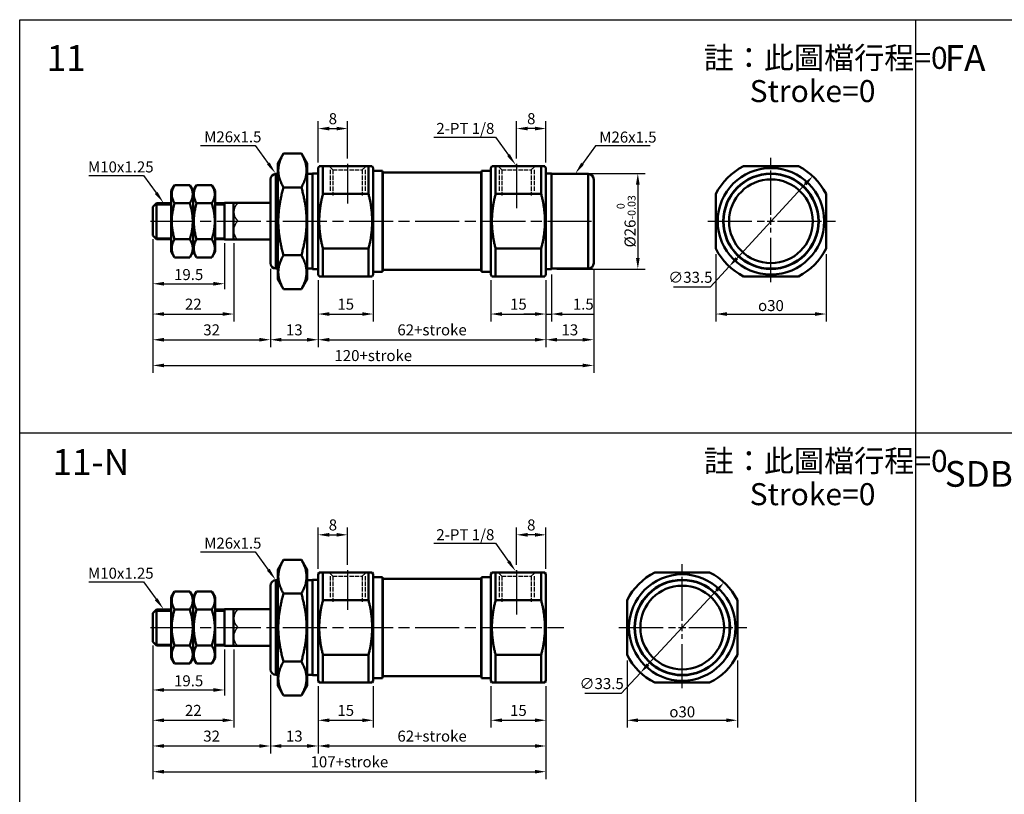
# Model space of a CAD drawing. Units: millimetres. Extents: x 108 to 797, y 390 to 805.
# Drawn here: x 108 to 376, y 594 to 805 of the extents above; entities that cross this region are included whole.
import ezdxf

# ---------------------------------------------------------------- set-up
doc = ezdxf.new("R2010")
doc.units = ezdxf.units.MM
doc.linetypes.add('AM_ISO02W050', pattern=[7.5, 6, -1.5])
doc.linetypes.add('AM_ISO08W050', pattern=[18, 12, -1.5, 3, -1.5])
for name, color, linetype, lineweight in [('AM_5', 5, 'Continuous', 25), ('AM_7', 1, 'AM_ISO08W050', 25), ('AM_HID', 3, 'AM_ISO02W050', 25), ('AM_VIS', 7, 'Continuous', 50)]:
    doc.layers.add(name, color=color, linetype=linetype, lineweight=lineweight)
doc.styles.add('CHINESET', font='simplex.shx', dxfattribs={"bigfont": 'CHINESET.shx'})
doc.styles.get("Standard").update_dxf_attribs({"font": 'ISOCP.SHX', "bigfont": 'CHINESET.SHX'})
doc.dimstyles.new('AM_ISO', dxfattribs={"dimtxt": 3, "dimasz": 3, "dimexe": 2, "dimexo": 1.5, "dimgap": 0.8, "dimtad": 1, "dimdsep": 46, "dimtxsty": 'STANDARD', "dimcen": 3, "dimclrd": 256, "dimclre": 256, "dimclrt": 256, "dimadec": 0, "dimazin": 2, "dimtp": 0.1, "dimtm": 0.1, "dimtfac": 0.71, "dimtmove": 0, "dimatfit": 3, "dimfxl": 1, "dimlwd": -1, "dimlwe": -1, "dimarcsym": 0})
doc.dimstyles.new('AM_ISO$0', dxfattribs={"dimtxt": 3, "dimasz": 3, "dimexe": 1.5, "dimexo": 1, "dimgap": 1, "dimtad": 1, "dimdsep": 46, "dimtxsty": 'STANDARD', "dimcen": 0, "dimclrd": 256, "dimclre": 256, "dimclrt": 256, "dimadec": 0, "dimazin": 2, "dimtp": 0.1, "dimtm": 0.1, "dimtfac": 0.71, "dimtmove": 0, "dimatfit": 3, "dimfxl": 1, "dimtolj": 2, "dimlwd": -1, "dimlwe": -1, "dimarcsym": 0})
doc.dimstyles.new('AM_ISO$3', dxfattribs={"dimtxt": 3, "dimasz": 3, "dimexe": 2, "dimexo": 1.5, "dimgap": 0.8, "dimtad": 1, "dimtoh": 1, "dimdsep": 46, "dimtxsty": 'STANDARD', "dimcen": 3, "dimclrd": 256, "dimclre": 256, "dimclrt": 256, "dimadec": 0, "dimazin": 2, "dimtp": 0.1, "dimtm": 0.1, "dimtfac": 0.71, "dimtofl": 0, "dimtmove": 0, "dimatfit": 0, "dimfxl": 1, "dimlwd": -1, "dimlwe": -1, "dimarcsym": 0})

# ---------------------------------------------------------------- blocks, each defined once
blk = doc.blocks.new('*D2')
at = {"layer": 'AM_5'}
for p, q in [((144.26, 745.11), (144.26, 723.26)), ((166.26, 744.51), (166.26, 723.26)), ((147.26, 725.26), (163.26, 725.26))]:
    blk.add_line(p, q, dxfattribs=at)
for points in [[(147.26, 725.76), (147.26, 724.76), (144.26, 725.26)], [(163.26, 725.76), (163.26, 724.76), (166.26, 725.26)]]:
    blk.add_solid(points, dxfattribs=at)
at = {"layer": 'Defpoints', "color": 0}
for p in [(144.26, 746.61), (166.26, 746.01), (166.26, 725.26)]:
    blk.add_point(p, dxfattribs=at)
at = {"layer": 'AM_5', "insert": (155.26, 727.56), "char_height": 3, "attachment_point": 5}
blk.add_mtext('22', dxfattribs=at)
blk = doc.blocks.new('*D3')
at = {"layer": 'AM_5'}
for p, q in [((176.26, 737.61), (176.26, 716.26)), ((189.26, 734.51), (189.26, 716.26)), ((179.26, 718.26), (186.26, 718.26))]:
    blk.add_line(p, q, dxfattribs=at)
for points in [[(179.26, 718.76), (179.26, 717.76), (176.26, 718.26)], [(186.26, 718.76), (186.26, 717.76), (189.26, 718.26)]]:
    blk.add_solid(points, dxfattribs=at)
at = {"layer": 'Defpoints', "color": 0}
for p in [(176.26, 739.11), (189.26, 736.01), (189.26, 718.26)]:
    blk.add_point(p, dxfattribs=at)
at = {"layer": 'AM_5', "insert": (182.76, 720.56), "char_height": 3, "attachment_point": 5}
blk.add_mtext('13', dxfattribs=at)
blk = doc.blocks.new('*D4')
at = {"layer": 'AM_5'}
for p, q in [((189.26, 734.51), (189.26, 723.26)), ((204.26, 734.51), (204.26, 723.26)), ((192.26, 725.26), (201.26, 725.26))]:
    blk.add_line(p, q, dxfattribs=at)
for points in [[(192.26, 725.76), (192.26, 724.76), (189.26, 725.26)], [(201.26, 725.76), (201.26, 724.76), (204.26, 725.26)]]:
    blk.add_solid(points, dxfattribs=at)
at = {"layer": 'Defpoints', "color": 0}
for p in [(189.26, 736.01), (204.26, 736.01), (204.26, 725.26)]:
    blk.add_point(p, dxfattribs=at)
at = {"layer": 'AM_5', "insert": (196.76, 727.56), "char_height": 3, "attachment_point": 5}
blk.add_mtext('15', dxfattribs=at)
blk = doc.blocks.new('*D5')
at = {"layer": 'AM_5'}
for p, q in [((236.26, 734.51), (236.26, 723.26)), ((251.26, 734.51), (251.26, 723.26)), ((239.26, 725.26), (248.26, 725.26))]:
    blk.add_line(p, q, dxfattribs=at)
for points in [[(239.26, 725.76), (239.26, 724.76), (236.26, 725.26)], [(248.26, 725.76), (248.26, 724.76), (251.26, 725.26)]]:
    blk.add_solid(points, dxfattribs=at)
at = {"layer": 'Defpoints', "color": 0}
for p in [(236.26, 736.01), (251.26, 736.01), (251.26, 725.26)]:
    blk.add_point(p, dxfattribs=at)
at = {"layer": 'AM_5', "insert": (243.76, 727.56), "char_height": 3, "attachment_point": 5}
blk.add_mtext('15', dxfattribs=at)
blk = doc.blocks.new('*D6')
at = {"layer": 'AM_5'}
for p, q in [((264.26, 737.61), (264.26, 716.26)), ((251.26, 734.51), (251.26, 716.26)), ((254.26, 718.26), (261.26, 718.26))]:
    blk.add_line(p, q, dxfattribs=at)
for points in [[(254.26, 718.76), (254.26, 717.76), (251.26, 718.26)], [(261.26, 718.76), (261.26, 717.76), (264.26, 718.26)]]:
    blk.add_solid(points, dxfattribs=at)
at = {"layer": 'Defpoints', "color": 0}
for p in [(264.26, 739.11), (251.26, 736.01), (264.26, 718.26)]:
    blk.add_point(p, dxfattribs=at)
at = {"layer": 'AM_5', "insert": (257.76, 720.56), "char_height": 3, "attachment_point": 5}
blk.add_mtext('13', dxfattribs=at)
blk = doc.blocks.new('*D7')
at = {"layer": 'AM_5'}
for p, q in [((189.26, 734.51), (189.26, 716.26)), ((251.26, 734.51), (251.26, 716.26)), ((192.26, 718.26), (248.26, 718.26))]:
    blk.add_line(p, q, dxfattribs=at)
for points in [[(192.26, 718.76), (192.26, 717.76), (189.26, 718.26)], [(248.26, 718.76), (248.26, 717.76), (251.26, 718.26)]]:
    blk.add_solid(points, dxfattribs=at)
at = {"layer": 'Defpoints', "color": 0}
for p in [(189.26, 736.01), (251.26, 736.01), (251.26, 718.26)]:
    blk.add_point(p, dxfattribs=at)
at = {"layer": 'AM_5', "insert": (220.26, 720.56), "char_height": 3, "attachment_point": 5}
blk.add_mtext('62+stroke', dxfattribs=at)
blk = doc.blocks.new('*D8')
at = {"layer": 'AM_5'}
for p, q in [((144.26, 745.11), (144.26, 716.26)), ((176.26, 737.61), (176.26, 716.26)), ((147.26, 718.26), (173.26, 718.26))]:
    blk.add_line(p, q, dxfattribs=at)
for points in [[(147.26, 718.76), (147.26, 717.76), (144.26, 718.26)], [(173.26, 718.76), (173.26, 717.76), (176.26, 718.26)]]:
    blk.add_solid(points, dxfattribs=at)
at = {"layer": 'Defpoints', "color": 0}
for p in [(144.26, 746.61), (176.26, 739.11), (176.26, 718.26)]:
    blk.add_point(p, dxfattribs=at)
at = {"layer": 'AM_5', "insert": (160.26, 720.56), "char_height": 3, "attachment_point": 5}
blk.add_mtext('32', dxfattribs=at)
blk = doc.blocks.new('*D9')
at = {"layer": 'AM_5'}
for p, q in [((144.26, 745.11), (144.26, 709.26)), ((264.26, 737.61), (264.26, 709.26)), ((147.26, 711.26), (261.26, 711.26))]:
    blk.add_line(p, q, dxfattribs=at)
for points in [[(147.26, 711.76), (147.26, 710.76), (144.26, 711.26)], [(261.26, 711.76), (261.26, 710.76), (264.26, 711.26)]]:
    blk.add_solid(points, dxfattribs=at)
at = {"layer": 'Defpoints', "color": 0}
for p in [(144.26, 746.61), (264.26, 739.11), (264.26, 711.26)]:
    blk.add_point(p, dxfattribs=at)
at = {"layer": 'AM_5', "insert": (204.26, 713.56), "char_height": 3, "attachment_point": 5}
blk.add_mtext('120+stroke', dxfattribs=at)
blk = doc.blocks.new('*D10')
at = {"layer": 'AM_5'}
for p, q in [((254.26, 763.51), (278.26, 763.51)), ((276.26, 760.51), (276.26, 740.51)), ((254.26, 737.51), (278.26, 737.51))]:
    blk.add_line(p, q, dxfattribs=at)
for points in [[(275.76, 760.51), (276.76, 760.51), (276.26, 763.51)], [(275.76, 740.51), (276.76, 740.51), (276.26, 737.51)]]:
    blk.add_solid(points, dxfattribs=at)
at = {"layer": 'Defpoints', "color": 0}
for p in [(252.76, 763.51), (252.76, 737.51), (276.26, 737.51)]:
    blk.add_point(p, dxfattribs=at)
at = {"layer": 'AM_5', "insert": (273.09, 750.51), "char_height": 3, "attachment_point": 5, "rotation": 90}
blk.add_mtext('%%c26{}{\\H0.71x;\\C3;\\S 0^ -0.03;}', dxfattribs=at)
blk = doc.blocks.new('*D11')
at = {"layer": 'AM_5'}
for p, q in [((243.26, 767.61), (243.26, 777.76)), ((251.26, 766.51), (251.26, 777.76)), ((248.26, 775.76), (246.26, 775.76))]:
    blk.add_line(p, q, dxfattribs=at)
for points in [[(246.26, 776.26), (246.26, 775.26), (243.26, 775.76)], [(248.26, 776.26), (248.26, 775.26), (251.26, 775.76)]]:
    blk.add_solid(points, dxfattribs=at)
at = {"layer": 'Defpoints', "color": 0}
for p in [(243.26, 775.76), (243.26, 766.11), (251.26, 765.01)]:
    blk.add_point(p, dxfattribs=at)
at = {"layer": 'AM_5', "insert": (247.26, 778.06), "char_height": 3, "attachment_point": 5}
blk.add_mtext('8', dxfattribs=at)
blk = doc.blocks.new('*D12')
at = {"layer": 'AM_5'}
for p, q in [((189.26, 766.51), (189.26, 777.76)), ((197.26, 767.61), (197.26, 777.76)), ((192.26, 775.76), (194.26, 775.76))]:
    blk.add_line(p, q, dxfattribs=at)
for points in [[(192.26, 776.26), (192.26, 775.26), (189.26, 775.76)], [(194.26, 776.26), (194.26, 775.26), (197.26, 775.76)]]:
    blk.add_solid(points, dxfattribs=at)
at = {"layer": 'Defpoints', "color": 0}
for p in [(197.26, 775.76), (189.26, 765.01), (197.26, 766.11)]:
    blk.add_point(p, dxfattribs=at)
at = {"layer": 'AM_5', "insert": (193.26, 778.06), "char_height": 3, "attachment_point": 5}
blk.add_mtext('8', dxfattribs=at)
blk = doc.blocks.new('*D13')
at = {"layer": 'AM_5'}
for p, q in [((251.26, 734.51), (251.26, 723.26)), ((252.76, 736.01), (252.76, 723.26)), ((248.26, 725.26), (245.26, 725.26)), ((251.26, 725.26), (252.76, 725.26)), ((255.76, 725.26), (264.08, 725.26))]:
    blk.add_line(p, q, dxfattribs=at)
for points in [[(248.26, 725.76), (248.26, 724.76), (251.26, 725.26)], [(255.76, 725.76), (255.76, 724.76), (252.76, 725.26)]]:
    blk.add_solid(points, dxfattribs=at)
at = {"layer": 'Defpoints', "color": 0}
for p in [(252.76, 737.51), (251.26, 736.01), (252.76, 725.26)]:
    blk.add_point(p, dxfattribs=at)
at = {"layer": 'AM_5', "insert": (261.42, 727.56), "char_height": 3, "attachment_point": 5}
blk.add_mtext('1.5', dxfattribs=at)
blk = doc.blocks.new('*D14')
at = {"layer": 'AM_5'}
for p, q in [((321.83, 760.61), (303.17, 740.41)), ((301.13, 738.21), (295.92, 732.57)), ((295.92, 732.57), (285.99, 732.57))]:
    blk.add_line(p, q, dxfattribs=at)
for points in [[(321.47, 760.95), (322.2, 760.27), (323.87, 762.81)], [(302.8, 740.75), (303.54, 740.07), (301.13, 738.21)]]:
    blk.add_solid(points, dxfattribs=at)
at = {"layer": 'Defpoints', "color": 0}
for p in [(323.87, 762.81), (301.13, 738.21)]:
    blk.add_point(p, dxfattribs=at)
at = {"layer": 'AM_5', "insert": (290.56, 734.87), "char_height": 3, "attachment_point": 5}
blk.add_mtext('∅33.5', dxfattribs=at)
blk = doc.blocks.new('*D15')
at = {"layer": 'AM_5'}
for p, q in [((297.5, 741.56), (297.5, 723.26)), ((327.5, 741.56), (327.5, 723.26)), ((300.5, 725.26), (324.5, 725.26))]:
    blk.add_line(p, q, dxfattribs=at)
for points in [[(300.5, 725.76), (300.5, 724.76), (297.5, 725.26)], [(324.5, 725.76), (324.5, 724.76), (327.5, 725.26)]]:
    blk.add_solid(points, dxfattribs=at)
at = {"layer": 'Defpoints', "color": 0}
for p in [(297.5, 743.06), (327.5, 743.06), (327.5, 725.26)]:
    blk.add_point(p, dxfattribs=at)
at = {"layer": 'AM_5', "insert": (312.5, 727.56), "char_height": 3, "attachment_point": 5}
blk.add_mtext('{\\Famgdt|c136;o}30', dxfattribs=at)
blk = doc.blocks.new('*S45')
at = {"layer": 'AM_5'}
for p, q in [((126.81, 762.97), (141.69, 762.97)), ((141.69, 762.97), (145.18, 758.23))]:
    blk.add_line(p, q, dxfattribs=at)
blk.add_trace([(144.81, 757.96), (145.55, 758.5), (147.26, 755.41)], dxfattribs=at)
blk = doc.blocks.new('*S46')
at = {"layer": 'AM_5'}
for p, q in [((264.78, 771.1), (261.21, 766.19)), ((279.66, 771.1), (264.78, 771.1))]:
    blk.add_line(p, q, dxfattribs=at)
blk.add_trace([(260.84, 766.46), (261.59, 765.92), (259.16, 763.36)], dxfattribs=at)
blk = doc.blocks.new('*S47')
at = {"layer": 'AM_5'}
for p, q in [((157.24, 771.16), (172.12, 771.16)), ((172.12, 771.16), (175.69, 766.25))]:
    blk.add_line(p, q, dxfattribs=at)
blk.add_trace([(175.31, 765.98), (176.06, 766.52), (177.74, 763.42)], dxfattribs=at)
blk = doc.blocks.new('*S48')
at = {"layer": 'AM_5'}
for p, q in [((157.24, 660.54), (172.12, 660.54)), ((172.12, 660.54), (175.69, 655.63))]:
    blk.add_line(p, q, dxfattribs=at)
blk.add_trace([(175.31, 655.36), (176.06, 655.9), (177.74, 652.79)], dxfattribs=at)
blk = doc.blocks.new('*D20')
at = {"layer": 'AM_5'}
for p, q in [((144.26, 634.49), (144.26, 605.64)), ((176.26, 626.99), (176.26, 605.64)), ((147.26, 607.64), (173.26, 607.64))]:
    blk.add_line(p, q, dxfattribs=at)
for points in [[(147.26, 608.14), (147.26, 607.14), (144.26, 607.64)], [(173.26, 608.14), (173.26, 607.14), (176.26, 607.64)]]:
    blk.add_solid(points, dxfattribs=at)
at = {"layer": 'Defpoints', "color": 0}
for p in [(144.26, 635.99), (176.26, 628.49), (176.26, 607.64)]:
    blk.add_point(p, dxfattribs=at)
at = {"layer": 'AM_5', "insert": (160.26, 609.94), "char_height": 3, "attachment_point": 5}
blk.add_mtext('32', dxfattribs=at)
blk = doc.blocks.new('*D25')
at = {"layer": 'AM_5'}
for p, q in [((144.26, 634.49), (144.26, 612.64)), ((166.26, 633.89), (166.26, 612.64)), ((147.26, 614.64), (163.26, 614.64))]:
    blk.add_line(p, q, dxfattribs=at)
for points in [[(147.26, 615.14), (147.26, 614.14), (144.26, 614.64)], [(163.26, 615.14), (163.26, 614.14), (166.26, 614.64)]]:
    blk.add_solid(points, dxfattribs=at)
at = {"layer": 'Defpoints', "color": 0}
for p in [(144.26, 635.99), (166.26, 635.39), (166.26, 614.64)]:
    blk.add_point(p, dxfattribs=at)
at = {"layer": 'AM_5', "insert": (155.26, 616.94), "char_height": 3, "attachment_point": 5}
blk.add_mtext('22', dxfattribs=at)
blk = doc.blocks.new('*D21')
at = {"layer": 'AM_5'}
for p, q in [((144.26, 634.49), (144.26, 598.64)), ((251.26, 623.89), (251.26, 598.64)), ((147.26, 600.64), (248.26, 600.64))]:
    blk.add_line(p, q, dxfattribs=at)
for points in [[(147.26, 601.14), (147.26, 600.14), (144.26, 600.64)], [(248.26, 601.14), (248.26, 600.14), (251.26, 600.64)]]:
    blk.add_solid(points, dxfattribs=at)
at = {"layer": 'Defpoints', "color": 0}
for p in [(144.26, 635.99), (251.26, 625.39), (251.26, 600.64)]:
    blk.add_point(p, dxfattribs=at)
at = {"layer": 'AM_5', "insert": (197.76, 602.94), "char_height": 3, "attachment_point": 5}
blk.add_mtext('107+stroke', dxfattribs=at)
blk = doc.blocks.new('*S49')
at = {"layer": 'AM_5'}
for p, q in [((126.81, 652.35), (141.69, 652.35)), ((141.69, 652.35), (145.18, 647.61))]:
    blk.add_line(p, q, dxfattribs=at)
blk.add_trace([(144.81, 647.33), (145.55, 647.88), (147.26, 644.79)], dxfattribs=at)
blk = doc.blocks.new('*D19')
at = {"layer": 'AM_5'}
for p, q in [((189.26, 623.89), (189.26, 605.64)), ((251.26, 623.89), (251.26, 605.64)), ((192.26, 607.64), (248.26, 607.64))]:
    blk.add_line(p, q, dxfattribs=at)
for points in [[(192.26, 608.14), (192.26, 607.14), (189.26, 607.64)], [(248.26, 608.14), (248.26, 607.14), (251.26, 607.64)]]:
    blk.add_solid(points, dxfattribs=at)
at = {"layer": 'Defpoints', "color": 0}
for p in [(189.26, 625.39), (251.26, 625.39), (251.26, 607.64)]:
    blk.add_point(p, dxfattribs=at)
at = {"layer": 'AM_5', "insert": (220.26, 609.94), "char_height": 3, "attachment_point": 5}
blk.add_mtext('62+stroke', dxfattribs=at)
blk = doc.blocks.new('*D27')
at = {"layer": 'AM_5'}
for p, q in [((189.26, 623.89), (189.26, 612.64)), ((204.26, 623.89), (204.26, 612.64)), ((192.26, 614.64), (201.26, 614.64))]:
    blk.add_line(p, q, dxfattribs=at)
for points in [[(192.26, 615.14), (192.26, 614.14), (189.26, 614.64)], [(201.26, 615.14), (201.26, 614.14), (204.26, 614.64)]]:
    blk.add_solid(points, dxfattribs=at)
at = {"layer": 'Defpoints', "color": 0}
for p in [(189.26, 625.39), (204.26, 625.39), (204.26, 614.64)]:
    blk.add_point(p, dxfattribs=at)
at = {"layer": 'AM_5', "insert": (196.76, 616.94), "char_height": 3, "attachment_point": 5}
blk.add_mtext('15', dxfattribs=at)
blk = doc.blocks.new('*D26')
at = {"layer": 'AM_5'}
for p, q in [((176.26, 626.99), (176.26, 605.64)), ((189.26, 623.89), (189.26, 605.64)), ((179.26, 607.64), (186.26, 607.64))]:
    blk.add_line(p, q, dxfattribs=at)
for points in [[(179.26, 608.14), (179.26, 607.14), (176.26, 607.64)], [(186.26, 608.14), (186.26, 607.14), (189.26, 607.64)]]:
    blk.add_solid(points, dxfattribs=at)
at = {"layer": 'Defpoints', "color": 0}
for p in [(176.26, 628.49), (189.26, 625.39), (189.26, 607.64)]:
    blk.add_point(p, dxfattribs=at)
at = {"layer": 'AM_5', "insert": (182.76, 609.94), "char_height": 3, "attachment_point": 5}
blk.add_mtext('13', dxfattribs=at)
blk = doc.blocks.new('*D23')
at = {"layer": 'AM_5'}
for p, q in [((189.26, 655.89), (189.26, 667.14)), ((192.26, 665.14), (194.26, 665.14)), ((197.26, 656.99), (197.26, 667.14))]:
    blk.add_line(p, q, dxfattribs=at)
for points in [[(192.26, 665.64), (192.26, 664.64), (189.26, 665.14)], [(194.26, 665.64), (194.26, 664.64), (197.26, 665.14)]]:
    blk.add_solid(points, dxfattribs=at)
at = {"layer": 'Defpoints', "color": 0}
for p in [(197.26, 665.14), (189.26, 654.39), (197.26, 655.49)]:
    blk.add_point(p, dxfattribs=at)
at = {"layer": 'AM_5', "insert": (193.26, 667.44), "char_height": 3, "attachment_point": 5}
blk.add_mtext('8', dxfattribs=at)
blk = doc.blocks.new('*D28')
at = {"layer": 'AM_5'}
for p, q in [((236.26, 623.89), (236.26, 612.64)), ((251.26, 623.89), (251.26, 612.64)), ((239.26, 614.64), (248.26, 614.64))]:
    blk.add_line(p, q, dxfattribs=at)
for points in [[(239.26, 615.14), (239.26, 614.14), (236.26, 614.64)], [(248.26, 615.14), (248.26, 614.14), (251.26, 614.64)]]:
    blk.add_solid(points, dxfattribs=at)
at = {"layer": 'Defpoints', "color": 0}
for p in [(236.26, 625.39), (251.26, 625.39), (251.26, 614.64)]:
    blk.add_point(p, dxfattribs=at)
at = {"layer": 'AM_5', "insert": (243.76, 616.94), "char_height": 3, "attachment_point": 5}
blk.add_mtext('15', dxfattribs=at)
blk = doc.blocks.new('*D22')
at = {"layer": 'AM_5'}
for p, q in [((243.26, 656.99), (243.26, 667.14)), ((248.26, 665.14), (246.26, 665.14)), ((251.26, 655.89), (251.26, 667.14))]:
    blk.add_line(p, q, dxfattribs=at)
for points in [[(246.26, 665.64), (246.26, 664.64), (243.26, 665.14)], [(248.26, 665.64), (248.26, 664.64), (251.26, 665.14)]]:
    blk.add_solid(points, dxfattribs=at)
at = {"layer": 'Defpoints', "color": 0}
for p in [(243.26, 665.14), (243.26, 655.49), (251.26, 654.39)]:
    blk.add_point(p, dxfattribs=at)
at = {"layer": 'AM_5', "insert": (247.26, 667.44), "char_height": 3, "attachment_point": 5}
blk.add_mtext('8', dxfattribs=at)
blk = doc.blocks.new('*D17')
at = {"layer": 'AM_5'}
for p, q in [((297.69, 649.99), (279.02, 629.79)), ((276.99, 627.59), (271.77, 621.94)), ((271.77, 621.94), (261.85, 621.94))]:
    blk.add_line(p, q, dxfattribs=at)
for points in [[(297.32, 650.33), (298.05, 649.65), (299.72, 652.19)], [(278.65, 630.13), (279.39, 629.45), (276.99, 627.59)]]:
    blk.add_solid(points, dxfattribs=at)
at = {"layer": 'Defpoints', "color": 0}
for p in [(299.72, 652.19), (276.99, 627.59)]:
    blk.add_point(p, dxfattribs=at)
at = {"layer": 'AM_5', "insert": (266.41, 624.24), "char_height": 3, "attachment_point": 5}
blk.add_mtext('∅33.5', dxfattribs=at)
blk = doc.blocks.new('*D18')
at = {"layer": 'AM_5'}
for p, q in [((273.35, 630.93), (273.35, 612.64)), ((303.35, 630.93), (303.35, 612.64)), ((276.35, 614.64), (300.35, 614.64))]:
    blk.add_line(p, q, dxfattribs=at)
for points in [[(276.35, 615.14), (276.35, 614.14), (273.35, 614.64)], [(300.35, 615.14), (300.35, 614.14), (303.35, 614.64)]]:
    blk.add_solid(points, dxfattribs=at)
at = {"layer": 'Defpoints', "color": 0}
for p in [(273.35, 632.43), (303.35, 632.43), (303.35, 614.64)]:
    blk.add_point(p, dxfattribs=at)
at = {"layer": 'AM_5', "insert": (288.35, 616.94), "char_height": 3, "attachment_point": 5}
blk.add_mtext('{\\Famgdt|c136;o}30', dxfattribs=at)
blk = doc.blocks.new('*S52')
at = {"layer": 'AM_5'}
for p, q in [((220.76, 773.45), (237.49, 773.45)), ((237.49, 773.45), (241.06, 768.54))]:
    blk.add_line(p, q, dxfattribs=at)
blk.add_trace([(240.69, 768.27), (241.43, 768.81), (243.12, 765.71)], dxfattribs=at)
blk = doc.blocks.new('*S53')
at = {"layer": 'AM_5'}
for p, q in [((220.76, 662.83), (237.49, 662.83)), ((237.49, 662.83), (241.06, 657.92))]:
    blk.add_line(p, q, dxfattribs=at)
blk.add_trace([(240.69, 657.65), (241.43, 658.19), (243.12, 655.09)], dxfattribs=at)
blk = doc.blocks.new('*D64')
at = {"layer": 'AM_5'}
for p, q in [((144.26, 745.61), (144.26, 732.01)), ((163.76, 744.51), (163.76, 732.01)), ((147.26, 733.51), (160.76, 733.51))]:
    blk.add_line(p, q, dxfattribs=at)
for points in [[(147.26, 734.01), (147.26, 733.01), (144.26, 733.51)], [(160.76, 734.01), (160.76, 733.01), (163.76, 733.51)]]:
    blk.add_solid(points, dxfattribs=at)
at = {"layer": 'Defpoints', "color": 0}
for p in [(144.26, 746.61), (163.76, 745.51), (163.76, 733.51)]:
    blk.add_point(p, dxfattribs=at)
at = {"layer": 'AM_5', "insert": (154.01, 736.01), "char_height": 3, "attachment_point": 5}
blk.add_mtext('\\A2;19.5', dxfattribs=at)
blk = doc.blocks.new('*D65')
at = {"layer": 'AM_5'}
for p, q in [((144.26, 634.99), (144.26, 621.39)), ((163.76, 633.89), (163.76, 621.39)), ((147.26, 622.89), (160.76, 622.89))]:
    blk.add_line(p, q, dxfattribs=at)
for points in [[(147.26, 623.39), (147.26, 622.39), (144.26, 622.89)], [(160.76, 623.39), (160.76, 622.39), (163.76, 622.89)]]:
    blk.add_solid(points, dxfattribs=at)
at = {"layer": 'Defpoints', "color": 0}
for p in [(144.26, 635.99), (163.76, 634.89), (163.76, 622.89)]:
    blk.add_point(p, dxfattribs=at)
at = {"layer": 'AM_5', "insert": (154.01, 625.39), "char_height": 3, "attachment_point": 5}
blk.add_mtext('\\A2;19.5', dxfattribs=at)

msp = doc.modelspace()

# ---------------------------------------------------------------- linework, layer by layer
at = {"color": 4}
for p, q in [((108.019, 465.253), (108.019, 805.408)), ((108.019, 805.408), (796.594, 805.408)), ((351.963, 465.253), (351.963, 805.408)), ((144.858, 755.012), (149.258, 755.012)), ((161.258, 755.012), (163.758, 755.012)), ((144.858, 746.012), (149.258, 746.012)), ((161.258, 746.012), (163.758, 746.012)), ((108.019, 692.941), (796.594, 692.941)), ((144.858, 644.388), (149.258, 644.388)), ((161.258, 644.388), (163.758, 644.388)), ((144.858, 635.388), (149.258, 635.388)), ((161.258, 635.388), (163.758, 635.388))]:
    msp.add_line(p, q, dxfattribs=at)
for centre, radius, start, end in [((169.815, 753.012), 3.51, 134.58907, 225.41093), ((169.697, 748.012), 3.429, 133.19163, 226.80837), ((169.815, 642.388), 3.51, 134.58907, 225.41093), ((169.697, 637.388), 3.429, 133.19163, 226.80837)]:
    msp.add_arc(centre, radius, start, end)
at = {"layer": 'AM_7'}
for p, q in [((312.501, 752.312), (312.501, 767.81)), ((197.258, 766.112), (197.258, 755.335)), ((243.258, 766.112), (243.258, 752.785)), ((143.658, 750.512), (264.358, 750.512)), ((295.277, 750.512), (310.701, 750.512)), ((311.501, 750.512), (313.501, 750.512)), ((312.501, 749.512), (312.501, 751.512)), ((314.301, 750.512), (330.08, 750.512)), ((312.501, 733.977), (312.501, 748.712)), ((288.354, 641.688), (288.354, 657.186)), ((197.258, 655.488), (197.258, 644.711)), ((243.258, 655.488), (243.258, 642.161)), ((288.354, 638.888), (288.354, 640.888)), ((143.658, 639.888), (256.098, 639.888)), ((271.13, 639.888), (286.554, 639.888)), ((287.354, 639.888), (289.354, 639.888)), ((288.354, 623.353), (288.354, 638.088)), ((290.154, 639.888), (305.933, 639.888))]:
    msp.add_line(p, q, dxfattribs=at)
at = {"layer": 'AM_HID', "ltscale": 0.2}
for p, q in [((193.258, 764.512), (192.258, 765.512)), ((192.508, 764.512), (192.508, 758.512)), ((193.258, 764.512), (201.258, 764.512)), ((193.258, 764.512), (193.258, 757.512)), ((201.258, 764.512), (202.258, 765.512)), ((201.258, 764.512), (201.258, 757.512)), ((202.008, 764.512), (202.008, 758.512)), ((239.258, 764.512), (238.258, 765.512)), ((238.508, 764.512), (238.508, 758.512)), ((239.258, 764.512), (247.258, 764.512)), ((239.258, 764.512), (239.258, 757.512)), ((247.258, 764.512), (248.258, 765.512)), ((247.258, 764.512), (247.258, 757.512)), ((248.008, 764.512), (248.008, 758.512)), ((193.258, 653.888), (192.258, 654.888)), ((201.258, 653.888), (202.258, 654.888)), ((239.258, 653.888), (238.258, 654.888)), ((247.258, 653.888), (248.258, 654.888)), ((192.508, 653.888), (192.508, 647.888)), ((193.258, 653.888), (201.258, 653.888)), ((193.258, 653.888), (193.258, 646.888)), ((201.258, 653.888), (201.258, 646.888)), ((202.008, 653.888), (202.008, 647.888)), ((238.508, 653.888), (238.508, 647.888)), ((239.258, 653.888), (247.258, 653.888)), ((239.258, 653.888), (239.258, 646.888)), ((247.258, 653.888), (247.258, 646.888)), ((248.008, 653.888), (248.008, 647.888))]:
    msp.add_line(p, q, dxfattribs=at)
at = {"layer": 'AM_VIS'}
for p, q in [((178.258, 766.262), (179.832, 768.988)), ((184.685, 768.988), (179.832, 768.988)), ((186.258, 766.262), (184.685, 768.988)), ((178.258, 766.262), (178.258, 734.762)), ((186.258, 734.762), (186.258, 766.262)), ((189.258, 765.012), (189.547, 765.512)), ((189.258, 765.012), (189.258, 736.012)), ((189.547, 765.512), (190.557, 765.512)), ((190.557, 757.966), (190.557, 765.512)), ((202.959, 765.512), (190.557, 765.512)), ((202.959, 765.512), (202.959, 757.966)), ((202.959, 765.512), (203.97, 765.512)), ((204.258, 765.012), (203.97, 765.512)), ((204.258, 736.012), (204.258, 765.012)), ((204.258, 764.262), (206.758, 764.262)), ((206.758, 764.262), (206.758, 736.762)), ((233.758, 736.762), (233.758, 764.262)), ((236.258, 764.262), (233.758, 764.262)), ((236.258, 765.012), (236.547, 765.512)), ((236.258, 765.012), (236.258, 736.012)), ((236.547, 765.512), (237.557, 765.512)), ((237.557, 757.966), (237.557, 765.512)), ((249.959, 765.512), (237.557, 765.512)), ((249.959, 765.512), (249.959, 757.966)), ((249.959, 765.512), (250.97, 765.512)), ((251.258, 765.012), (250.97, 765.512)), ((251.258, 736.012), (251.258, 765.012)), ((305.047, 765.512), (319.955, 765.512)), ((305.047, 765.512), (319.955, 765.512)), ((176.258, 739.112), (176.258, 761.912)), ((177.758, 763.412), (177.758, 737.612)), ((178.258, 763.412), (177.758, 763.412)), ((187.758, 763.412), (186.258, 763.412)), ((187.758, 737.512), (187.758, 763.512)), ((189.258, 763.512), (187.758, 763.512)), ((206.758, 763.662), (206.858, 763.762)), ((206.858, 763.762), (206.858, 737.262)), ((233.658, 763.762), (206.858, 763.762)), ((233.658, 737.262), (233.658, 763.762)), ((233.758, 763.662), (233.658, 763.762)), ((251.258, 763.512), (252.758, 763.512)), ((252.758, 763.512), (252.758, 737.512)), ((252.758, 763.412), (262.758, 763.412)), ((262.758, 737.612), (262.758, 763.412)), ((264.258, 761.912), (264.258, 739.112)), ((149.258, 758.762), (150.162, 760.327)), ((149.258, 758.762), (149.258, 742.262)), ((154.355, 760.327), (150.162, 760.327)), ((155.258, 758.762), (154.355, 760.327)), ((155.258, 758.762), (156.162, 760.327)), ((155.258, 758.762), (155.258, 742.262)), ((155.258, 742.262), (155.258, 758.762)), ((160.355, 760.327), (156.162, 760.327)), ((161.258, 758.762), (160.355, 760.327)), ((161.258, 742.262), (161.258, 758.762)), ((184.685, 759.75), (179.832, 759.75)), ((190.557, 757.966), (202.959, 757.966)), ((237.557, 757.966), (249.959, 757.966)), ((297.501, 757.966), (297.501, 743.058)), ((297.501, 757.966), (297.501, 743.058)), ((327.501, 757.966), (327.501, 743.058)), ((327.501, 757.966), (327.501, 743.058)), ((144.258, 754.412), (145.258, 755.412)), ((144.258, 746.612), (144.258, 754.412)), ((145.258, 755.412), (145.258, 745.612)), ((149.258, 755.412), (145.258, 755.412)), ((154.355, 755.42), (150.162, 755.42)), ((160.355, 755.42), (156.162, 755.42)), ((163.758, 755.412), (161.258, 755.412)), ((176.258, 755.512), (163.758, 755.512)), ((163.758, 745.512), (163.758, 755.512)), ((166.258, 745.512), (166.258, 755.512)), ((144.258, 746.612), (145.258, 745.612)), ((149.258, 745.612), (145.258, 745.612)), ((154.355, 745.605), (150.162, 745.605)), ((160.355, 745.605), (156.162, 745.605)), ((163.758, 745.612), (161.258, 745.612)), ((176.258, 745.512), (163.758, 745.512)), ((190.557, 735.512), (190.557, 743.058)), ((202.959, 743.058), (190.557, 743.058)), ((202.959, 743.058), (202.959, 735.512)), ((237.557, 735.512), (237.557, 743.058)), ((249.959, 743.058), (237.557, 743.058)), ((249.959, 743.058), (249.959, 735.512)), ((149.258, 742.262), (150.162, 740.697)), ((154.355, 740.697), (150.162, 740.697)), ((155.258, 742.262), (154.355, 740.697)), ((155.258, 742.262), (156.162, 740.697)), ((160.355, 740.697), (156.162, 740.697)), ((161.258, 742.262), (160.355, 740.697)), ((184.685, 741.275), (179.832, 741.275)), ((178.258, 737.612), (177.758, 737.612)), ((187.758, 737.612), (186.258, 737.612)), ((189.258, 737.512), (187.758, 737.512)), ((206.758, 737.362), (206.858, 737.262)), ((233.658, 737.262), (206.858, 737.262)), ((233.758, 737.362), (233.658, 737.262)), ((251.258, 737.512), (252.758, 737.512)), ((252.758, 737.612), (262.758, 737.612)), ((178.258, 734.762), (179.832, 732.037)), ((186.258, 734.762), (184.685, 732.037)), ((189.258, 736.012), (189.547, 735.512)), ((189.547, 735.512), (190.557, 735.512)), ((190.557, 735.512), (202.959, 735.512)), ((202.959, 735.512), (203.97, 735.512)), ((204.258, 736.012), (203.97, 735.512)), ((204.258, 736.762), (206.758, 736.762)), ((236.258, 736.762), (233.758, 736.762)), ((236.258, 736.012), (236.547, 735.512)), ((236.547, 735.512), (237.557, 735.512)), ((237.557, 735.512), (249.959, 735.512)), ((249.959, 735.512), (250.97, 735.512)), ((251.258, 736.012), (250.97, 735.512)), ((305.047, 735.512), (319.955, 735.512)), ((305.047, 735.512), (319.955, 735.512)), ((184.685, 732.037), (179.832, 732.037)), ((178.258, 655.638), (179.832, 658.363)), ((184.685, 658.363), (179.832, 658.363)), ((186.258, 655.638), (184.685, 658.363)), ((178.258, 655.638), (178.258, 624.138)), ((186.258, 624.138), (186.258, 655.638)), ((189.258, 654.388), (189.547, 654.888)), ((189.258, 654.388), (189.258, 625.388)), ((189.547, 654.888), (190.557, 654.888)), ((202.959, 654.888), (190.557, 654.888)), ((190.557, 647.342), (190.557, 654.888)), ((202.959, 654.888), (203.97, 654.888)), ((202.959, 654.888), (202.959, 647.342)), ((204.258, 654.388), (203.97, 654.888)), ((204.258, 625.388), (204.258, 654.388)), ((236.258, 654.388), (236.547, 654.888)), ((236.258, 654.388), (236.258, 625.388)), ((236.547, 654.888), (237.557, 654.888)), ((249.959, 654.888), (237.557, 654.888)), ((237.557, 647.342), (237.557, 654.888)), ((249.959, 654.888), (249.959, 647.342)), ((249.959, 654.888), (250.97, 654.888)), ((251.258, 654.388), (250.97, 654.888)), ((251.258, 625.388), (251.258, 654.388)), ((280.9, 654.888), (295.808, 654.888)), ((280.9, 654.888), (295.808, 654.888)), ((176.258, 628.488), (176.258, 651.288)), ((177.758, 652.788), (177.758, 626.988)), ((178.258, 652.788), (177.758, 652.788)), ((187.758, 652.788), (186.258, 652.788)), ((187.758, 626.888), (187.758, 652.888)), ((189.258, 652.888), (187.758, 652.888)), ((204.258, 653.638), (206.758, 653.638)), ((206.758, 653.638), (206.758, 626.138)), ((206.758, 653.038), (206.858, 653.138)), ((233.658, 653.138), (206.858, 653.138)), ((206.858, 653.138), (206.858, 626.638)), ((233.658, 626.638), (233.658, 653.138)), ((233.758, 653.038), (233.658, 653.138)), ((233.758, 626.138), (233.758, 653.638)), ((236.258, 653.638), (233.758, 653.638)), ((149.258, 648.138), (150.162, 649.703)), ((154.355, 649.703), (150.162, 649.703)), ((155.258, 648.138), (154.355, 649.703)), ((155.258, 648.138), (156.162, 649.703)), ((160.355, 649.703), (156.162, 649.703)), ((161.258, 648.138), (160.355, 649.703)), ((184.685, 649.126), (179.832, 649.126)), ((149.258, 648.138), (149.258, 631.638)), ((155.258, 631.638), (155.258, 648.138)), ((155.258, 648.138), (155.258, 631.638)), ((161.258, 631.638), (161.258, 648.138)), ((190.557, 647.342), (202.959, 647.342)), ((237.557, 647.342), (249.959, 647.342)), ((273.354, 647.342), (273.354, 632.434)), ((273.354, 647.342), (273.354, 632.434)), ((303.354, 647.342), (303.354, 632.434)), ((303.354, 647.342), (303.354, 632.434)), ((144.258, 643.788), (145.258, 644.788)), ((144.258, 635.988), (144.258, 643.788)), ((145.258, 644.788), (145.258, 634.988)), ((149.258, 644.788), (145.258, 644.788)), ((154.355, 644.796), (150.162, 644.796)), ((160.355, 644.796), (156.162, 644.796)), ((163.758, 644.788), (161.258, 644.788)), ((176.258, 644.888), (163.758, 644.888)), ((163.758, 634.888), (163.758, 644.888)), ((166.258, 634.888), (166.258, 644.888)), ((144.258, 635.988), (145.258, 634.988)), ((149.258, 634.988), (145.258, 634.988)), ((154.355, 634.981), (150.162, 634.981)), ((160.355, 634.981), (156.162, 634.981)), ((163.758, 634.988), (161.258, 634.988)), ((176.258, 634.888), (163.758, 634.888)), ((149.258, 631.638), (150.162, 630.073)), ((154.355, 630.073), (150.162, 630.073)), ((155.258, 631.638), (154.355, 630.073)), ((155.258, 631.638), (156.162, 630.073)), ((160.355, 630.073), (156.162, 630.073)), ((161.258, 631.638), (160.355, 630.073)), ((184.685, 630.651), (179.832, 630.651)), ((202.959, 632.434), (190.557, 632.434)), ((190.557, 624.888), (190.557, 632.434)), ((202.959, 632.434), (202.959, 624.888)), ((249.959, 632.434), (237.557, 632.434)), ((237.557, 624.888), (237.557, 632.434)), ((249.959, 632.434), (249.959, 624.888)), ((178.258, 626.988), (177.758, 626.988)), ((187.758, 626.988), (186.258, 626.988)), ((189.258, 626.888), (187.758, 626.888)), ((189.258, 625.388), (189.547, 624.888)), ((189.547, 624.888), (190.557, 624.888)), ((190.557, 624.888), (202.959, 624.888)), ((202.959, 624.888), (203.97, 624.888)), ((204.258, 625.388), (203.97, 624.888)), ((204.258, 626.138), (206.758, 626.138)), ((206.758, 626.738), (206.858, 626.638)), ((233.658, 626.638), (206.858, 626.638)), ((233.758, 626.738), (233.658, 626.638)), ((236.258, 626.138), (233.758, 626.138)), ((236.258, 625.388), (236.547, 624.888)), ((236.547, 624.888), (237.557, 624.888)), ((237.557, 624.888), (249.959, 624.888)), ((249.959, 624.888), (250.97, 624.888)), ((251.258, 625.388), (250.97, 624.888)), ((280.9, 624.888), (295.808, 624.888)), ((280.9, 624.888), (295.808, 624.888)), ((178.258, 624.138), (179.832, 621.413)), ((186.258, 624.138), (184.685, 621.413)), ((184.685, 621.413), (179.832, 621.413))]:
    msp.add_line(p, q, dxfattribs=at)
for centre, radius in [((312.501, 750.512), 14.5), ((312.501, 750.512), 13), ((312.501, 750.512), 12.9), ((312.501, 750.512), 11.4), ((288.354, 639.888), 14.5), ((288.354, 639.888), 13), ((288.354, 639.888), 12.9), ((288.354, 639.888), 11.4)]:
    msp.add_circle(centre, radius, dxfattribs=at)
for centre, radius, start, end in [((312.501, 750.512), 16.75, 116.42439, 153.57561), ((312.501, 750.512), 16.75, 26.42439, 63.57561), ((177.758, 761.912), 1.5, 90, 180), ((262.758, 761.912), 1.5, 0, 90), ((312.501, 750.512), 16.75, 206.42439, 243.57561), ((312.501, 750.512), 16.75, 296.42439, 333.57561), ((177.758, 739.112), 1.5, 180, 270), ((262.758, 739.112), 1.5, 270, 0), ((288.354, 639.888), 16.75, 116.42439, 153.57561), ((288.354, 639.888), 16.75, 26.42439, 63.57561), ((177.758, 651.288), 1.5, 90, 180), ((288.354, 639.888), 16.75, 206.42439, 243.57561), ((288.354, 639.888), 16.75, 296.42439, 333.57561), ((177.758, 628.488), 1.5, 180, 270)]:
    msp.add_arc(centre, radius, start, end, dxfattribs=at)
for points, weights in [([(179.832, 768.988), (177.165, 764.369), (179.832, 759.75)], [1.06598339727, 1.23089160273, 1.06598339727]), ([(184.685, 759.75), (187.351, 764.369), (184.685, 768.988)], [1.06598339727, 1.23089160273, 1.06598339727]), ([(150.162, 760.327), (148.745, 757.874), (150.162, 755.42)], [1.18755413285, 1.37126939656, 1.18755413285]), ([(154.355, 755.42), (155.771, 757.874), (154.355, 760.327)], [1.18755413285, 1.37126939656, 1.18755413285]), ([(156.162, 760.327), (154.745, 757.874), (156.162, 755.42)], [1.18755413285, 1.37126939656, 1.18755413285]), ([(160.355, 755.42), (161.771, 757.874), (160.355, 760.327)], [1.18755413285, 1.37126939656, 1.18755413285]), ([(179.832, 759.75), (177.165, 750.512), (179.832, 741.275)], [1.06598339727, 1.23089160273, 1.06598339727]), ([(184.685, 741.275), (187.351, 750.512), (184.685, 759.75)], [1.06598339727, 1.23089160273, 1.06598339727]), ([(190.557, 757.966), (188.642, 750.512), (190.557, 743.058)], [1, 1.11666666667, 1]), ([(202.959, 743.058), (204.874, 750.512), (202.959, 757.966)], [1, 1.11666666667, 1]), ([(237.557, 757.966), (235.642, 750.512), (237.557, 743.058)], [1, 1.11666666667, 1]), ([(249.959, 743.058), (251.874, 750.512), (249.959, 757.966)], [1, 1.11666666667, 1]), ([(150.162, 755.42), (148.745, 750.512), (150.162, 745.605)], [1.18755413285, 1.37126939656, 1.18755413285]), ([(154.355, 745.605), (155.771, 750.512), (154.355, 755.42)], [1.18755413285, 1.37126939656, 1.18755413285]), ([(156.162, 755.42), (154.745, 750.512), (156.162, 745.605)], [1.18755413285, 1.37126939656, 1.18755413285]), ([(160.355, 745.605), (161.771, 750.512), (160.355, 755.42)], [1.18755413285, 1.37126939656, 1.18755413285]), ([(150.162, 745.605), (148.745, 743.151), (150.162, 740.697)], [1.18755413285, 1.37126939656, 1.18755413285]), ([(154.355, 740.697), (155.771, 743.151), (154.355, 745.605)], [1.18755413285, 1.37126939656, 1.18755413285]), ([(156.162, 745.605), (154.745, 743.151), (156.162, 740.697)], [1.18755413285, 1.37126939656, 1.18755413285]), ([(179.832, 741.275), (177.165, 736.656), (179.832, 732.037)], [1.06598339727, 1.23089160273, 1.06598339727]), ([(184.685, 732.037), (187.351, 736.656), (184.685, 741.275)], [1.06598339727, 1.23089160273, 1.06598339727]), ([(179.832, 658.363), (177.165, 653.745), (179.832, 649.126)], [1.06598339727, 1.23089160273, 1.06598339727]), ([(184.685, 649.126), (187.351, 653.745), (184.685, 658.363)], [1.06598339727, 1.23089160273, 1.06598339727]), ([(150.162, 649.703), (148.745, 647.249), (150.162, 644.796)], [1.18755413285, 1.37126939656, 1.18755413285]), ([(154.355, 644.796), (155.771, 647.249), (154.355, 649.703)], [1.18755413285, 1.37126939656, 1.18755413285]), ([(156.162, 649.703), (154.745, 647.249), (156.162, 644.796)], [1.18755413285, 1.37126939656, 1.18755413285]), ([(160.355, 644.796), (161.771, 647.249), (160.355, 649.703)], [1.18755413285, 1.37126939656, 1.18755413285]), ([(179.832, 649.126), (177.165, 639.888), (179.832, 630.651)], [1.06598339727, 1.23089160273, 1.06598339727]), ([(184.685, 630.651), (187.351, 639.888), (184.685, 649.126)], [1.06598339727, 1.23089160273, 1.06598339727]), ([(190.557, 647.342), (188.642, 639.888), (190.557, 632.434)], [1, 1.11666666667, 1]), ([(202.959, 632.434), (204.874, 639.888), (202.959, 647.342)], [1, 1.11666666667, 1]), ([(237.557, 647.342), (235.642, 639.888), (237.557, 632.434)], [1, 1.11666666667, 1]), ([(249.959, 632.434), (251.874, 639.888), (249.959, 647.342)], [1, 1.11666666667, 1]), ([(150.162, 644.796), (148.745, 639.888), (150.162, 634.981)], [1.18755413285, 1.37126939656, 1.18755413285]), ([(154.355, 634.981), (155.771, 639.888), (154.355, 644.796)], [1.18755413285, 1.37126939656, 1.18755413285]), ([(156.162, 644.796), (154.745, 639.888), (156.162, 634.981)], [1.18755413285, 1.37126939656, 1.18755413285]), ([(160.355, 634.981), (161.771, 639.888), (160.355, 644.796)], [1.18755413285, 1.37126939656, 1.18755413285]), ([(150.162, 634.981), (148.745, 632.527), (150.162, 630.073)], [1.18755413285, 1.37126939656, 1.18755413285]), ([(154.355, 630.073), (155.771, 632.527), (154.355, 634.981)], [1.18755413285, 1.37126939656, 1.18755413285]), ([(156.162, 634.981), (154.745, 632.527), (156.162, 630.073)], [1.18755413285, 1.37126939656, 1.18755413285]), ([(179.832, 630.651), (177.165, 626.032), (179.832, 621.413)], [1.06598339727, 1.23089160273, 1.06598339727]), ([(184.685, 621.413), (187.351, 626.032), (184.685, 630.651)], [1.06598339727, 1.23089160273, 1.06598339727])]:
    msp.add_rational_spline(points, weights, degree=2, dxfattribs=at)
at = {"layer": 'AM_VIS', "extrusion": (0, -4e-16, -1)}
for points in [[(160.355, 740.697), (161.771, 743.151), (160.355, 745.605)], [(160.355, 630.073), (161.771, 632.527), (160.355, 634.981)]]:
    msp.add_rational_spline(points, [1.18755413285, 1.37126939656, 1.18755413285], degree=2, dxfattribs=at)

# ---------------------------------------------------------------- block references
at = {"layer": 'AM_5'}
for name in ['*S52', '*S47', '*S46', '*S45', '*S53', '*S48', '*S49']:
    msp.add_blockref(name, (0, 0), dxfattribs=at)

# ---------------------------------------------------------------- texts
for s, p in [('註：此圖檔行程=0', (294.208, 792.022)), ('Stroke=0', (306.702, 782.965)), ('註：此圖檔行程=0', (294.208, 682.263)), ('Stroke=0', (306.702, 673.206))]:
    msp.add_text(s, height=6).set_placement(p)
at = {"style": 'CHINESET'}
for s, p in [('11', (115.372, 791.477)), ('FA', (359.805, 791.477)), ('11-N', (116.969, 681.465)), ('SDB', (359.805, 678.225))]:
    msp.add_text(s, height=7, dxfattribs=at).set_placement(p)
at = {"layer": 'AM_5'}
for s, p in [('2-PT 1/8', (221.419, 774.29)), ('M26x1.5', (158.231, 771.999)), ('M26x1.5', (265.767, 771.94)), ('M10x1.25', (126.617, 763.812)), ('2-PT 1/8', (221.419, 663.666)), ('M26x1.5', (158.231, 661.375)), ('M10x1.25', (126.617, 653.188))]:
    msp.add_text(s, height=3, dxfattribs=at).set_placement(p)

# ---------------------------------------------------------------- dimensions: what is measured, and where the dimension line sits
for base, p1, p2, picture, middle in [((197.258, 775.762), (189.258, 765.012), (197.258, 766.112), '*D12', (193.258, 778.062)), ((243.258, 775.762), (251.258, 765.012), (243.258, 766.112), '*D11', (247.258, 778.062)), ((166.258, 725.262), (144.258, 746.612), (166.258, 746.012), '*D2', (155.258, 727.563)), ((176.258, 718.262), (144.258, 746.612), (176.258, 739.112), '*D8', (160.258, 720.563)), ((189.258, 718.262), (176.258, 739.112), (189.258, 736.012), '*D3', (182.758, 720.562)), ((252.758, 725.262), (251.258, 736.012), (252.758, 737.512), '*D13', (261.42, 727.562)), ((264.258, 718.262), (251.258, 736.012), (264.258, 739.112), '*D6', (257.758, 720.562)), ((204.258, 725.262), (189.258, 736.012), (204.258, 736.012), '*D4', (196.758, 727.562)), ((251.258, 725.262), (236.258, 736.012), (251.258, 736.012), '*D5', (243.758, 727.562)), ((197.258, 665.138), (189.258, 654.388), (197.258, 655.488), '*D23', (193.258, 667.438)), ((243.258, 665.138), (251.258, 654.388), (243.258, 655.488), '*D22', (247.258, 667.438)), ((176.258, 607.638), (144.258, 635.988), (176.258, 628.488), '*D20', (160.258, 609.938)), ((166.258, 614.638), (144.258, 635.988), (166.258, 635.388), '*D25', (155.258, 616.938)), ((189.258, 607.638), (176.258, 628.488), (189.258, 625.388), '*D26', (182.758, 609.938)), ((204.258, 614.638), (189.258, 625.388), (204.258, 625.388), '*D27', (196.758, 616.938)), ((251.258, 614.638), (236.258, 625.388), (251.258, 625.388), '*D28', (243.758, 616.938))]:
    dim = msp.add_linear_dim(base=base, p1=p1, p2=p2, dimstyle='AM_ISO', dxfattribs=at)
    dim.commit()
    dim.dimension.update_dxf_attribs({"geometry": picture, "text_midpoint": middle})
dim = msp.add_linear_dim(base=(276.258, 737.512), p1=(252.758, 763.512), p2=(252.758, 737.512), angle=90, text='%%c<>{}{\\H0.71x;\\C3;\\S 0^ -0.03;}', dimstyle='AM_ISO', override={"dimtp": 0, "dimtm": 0.03}, dxfattribs=at)
dim.commit()
dim.dimension.update_dxf_attribs({"geometry": '*D10', "text_midpoint": (273.088, 750.512)})
for p1, p2, picture, middle in [((323.868, 762.814), (301.133, 738.21), '*D14', (290.557, 732.567)), ((299.721, 652.19), (276.986, 627.586), '*D17', (266.409, 621.943))]:
    dim = msp.add_diameter_dim_2p(p1=p1, p2=p2, dimstyle='AM_ISO$3', override={"dimcen": 0, "dimtofl": 1, "dimatfit": 2}, dxfattribs=at)
    dim.commit()
    dim.dimension.update_dxf_attribs({"geometry": picture, "text_midpoint": middle, "dimtype": 163})
for base, p1, p2, text, picture, middle in [((264.258, 711.262), (144.258, 746.612), (264.258, 739.112), '<>+stroke', '*D9', (204.258, 713.563)), ((327.501, 725.262), (297.501, 743.058), (327.501, 743.058), '{\\Famgdt;o}<>', '*D15', (312.501, 727.562)), ((251.258, 718.262), (189.258, 736.012), (251.258, 736.012), '<>+stroke', '*D7', (220.258, 720.563)), ((251.258, 600.638), (144.258, 635.988), (251.258, 625.388), '<>+stroke', '*D21', (197.758, 602.938)), ((303.354, 614.638), (273.354, 632.434), (303.354, 632.434), '{\\Famgdt;o}<>', '*D18', (288.354, 616.938)), ((251.258, 607.638), (189.258, 625.388), (251.258, 625.388), '<>+stroke', '*D19', (220.258, 609.938))]:
    dim = msp.add_linear_dim(base=base, p1=p1, p2=p2, text=text, dimstyle='AM_ISO', dxfattribs=at)
    dim.commit()
    dim.dimension.update_dxf_attribs({"geometry": picture, "text_midpoint": middle})
dim = msp.add_linear_dim(base=(163.758, 733.512), p1=(144.258, 746.612), p2=(163.758, 745.512), angle=0, dimstyle='AM_ISO$0', override={"dimscale": 1, "dimlfac": 1, "dimtdec": 8}, dxfattribs=at)
dim.commit()
dim.dimension.update_dxf_attribs({"geometry": '*D64', "text_midpoint": (154.008, 736.012)})
dim = msp.add_linear_dim(base=(163.758, 622.888), p1=(144.258, 635.988), p2=(163.758, 634.888), dimstyle='AM_ISO$0', override={"dimscale": 1, "dimlfac": 1, "dimtdec": 8}, dxfattribs=at)
dim.commit()
dim.dimension.update_dxf_attribs({"geometry": '*D65', "text_midpoint": (154.008, 625.388)})

doc.saveas('drawing.dxf')
